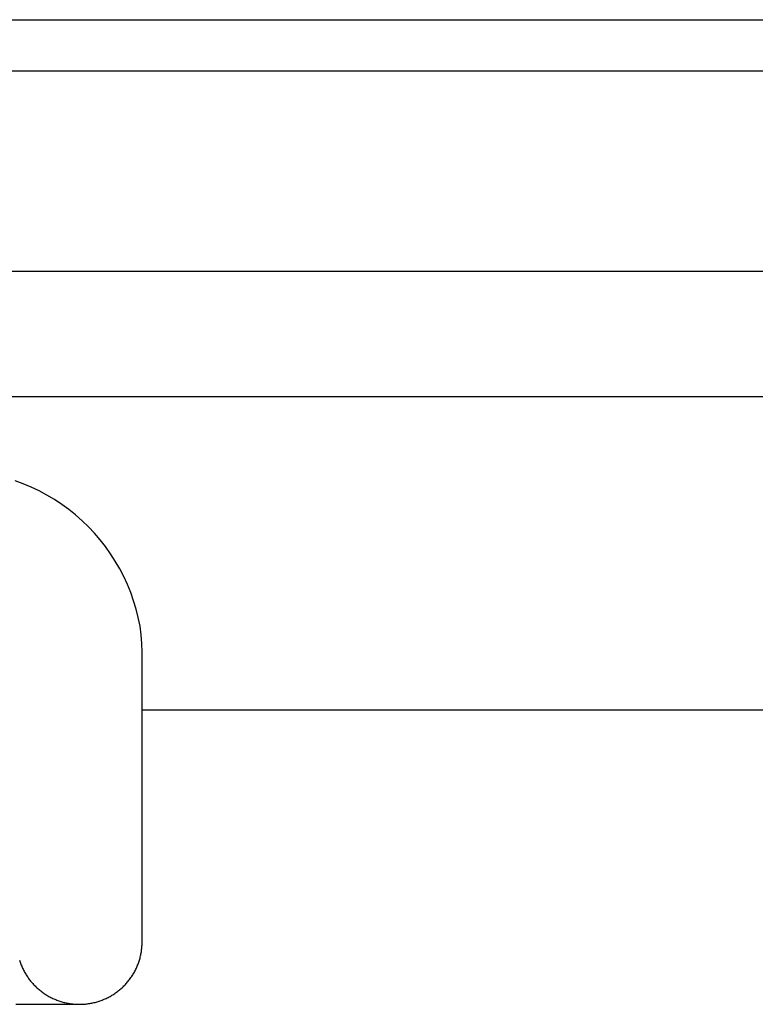
# Model space of a CAD drawing. Units: millimetres. Extents: x 0 to 1288, y 0 to 420.
# Drawn here: x 908 to 920, y 146 to 161 of the extents above; entities that cross this region are included whole.
import ezdxf

# ---------------------------------------------------------------- set-up
doc = ezdxf.new("R2010")
doc.units = ezdxf.units.MM
doc.header["$LTSCALE"] = 1.5
doc.layers.add('ﾎﾞﾃﾞｨｰ', color=2, linetype='Continuous', lineweight=25)
doc.layers.add('ﾗｯﾁ金具', color=6, linetype='Continuous', lineweight=25)

msp = doc.modelspace()

# ---------------------------------------------------------------- linework, layer by layer
at = {"layer": 'ﾎﾞﾃﾞｨｰ'}
for p, q in [((897.866, 161.321), (944.85, 161.321)), ((897.866, 160.504), (945.667, 160.504)), ((897.866, 157.305), (949.866, 157.305)), ((897.866, 155.305), (949.866, 155.305)), ((909.817, 150.305), (949.866, 150.305))]:
    msp.add_line(p, q, dxfattribs=at)
at = {"layer": 'ﾗｯﾁ金具', "linetype": 'Continuous'}
for p, q in [((907.919, 153.911), (907.788, 153.959)), ((908.048, 153.857), (907.919, 153.911)), ((908.174, 153.797), (908.048, 153.857)), ((908.297, 153.731), (908.174, 153.797)), ((908.417, 153.66), (908.297, 153.731)), ((908.533, 153.583), (908.417, 153.66)), ((908.646, 153.501), (908.533, 153.583)), ((908.755, 153.414), (908.646, 153.501)), ((908.86, 153.322), (908.755, 153.414)), ((908.96, 153.225), (908.86, 153.322)), ((909.056, 153.124), (908.96, 153.225)), ((909.147, 153.018), (909.056, 153.124)), ((909.233, 152.908), (909.147, 153.018)), ((909.314, 152.794), (909.233, 152.908)), ((909.389, 152.677), (909.314, 152.794)), ((909.459, 152.556), (909.389, 152.677)), ((909.524, 152.433), (909.459, 152.556)), ((909.582, 152.306), (909.524, 152.433)), ((909.635, 152.177), (909.582, 152.306)), ((909.681, 152.045), (909.635, 152.177)), ((909.722, 151.912), (909.681, 152.045)), ((909.756, 151.777), (909.722, 151.912)), ((909.784, 151.64), (909.756, 151.777)), ((909.804, 151.502), (909.784, 151.64)), ((909.815, 151.363), (909.804, 151.502)), ((909.82, 151.223), (909.815, 151.363)), ((909.818, 150.944), (909.82, 151.084)), ((909.82, 151.084), (909.82, 151.223)), ((909.817, 150.805), (909.818, 150.944)), ((909.817, 150.804), (909.817, 150.805)), ((909.817, 150.805), (909.817, 150.805)), ((909.817, 150.802), (909.817, 150.804)), ((909.817, 150.798), (909.817, 150.802)), ((909.817, 150.793), (909.817, 150.798)), ((909.817, 150.786), (909.817, 150.793)), ((909.817, 150.778), (909.817, 150.786)), ((909.817, 150.769), (909.817, 150.778)), ((909.817, 150.759), (909.817, 150.769)), ((909.817, 150.747), (909.817, 150.759)), ((909.817, 150.735), (909.817, 150.747)), ((909.817, 150.721), (909.817, 150.735)), ((909.817, 150.706), (909.817, 150.721)), ((909.817, 150.691), (909.817, 150.706)), ((909.817, 150.674), (909.817, 150.691)), ((909.817, 150.657), (909.817, 150.674)), ((909.817, 150.639), (909.817, 150.657)), ((909.817, 150.62), (909.817, 150.639)), ((909.817, 150.6), (909.817, 150.62)), ((909.817, 150.58), (909.817, 150.6)), ((909.817, 150.559), (909.817, 150.58)), ((909.817, 150.538), (909.817, 150.559)), ((909.817, 150.516), (909.817, 150.538)), ((909.817, 150.494), (909.817, 150.516)), ((909.817, 150.471), (909.817, 150.494)), ((909.817, 150.449), (909.817, 150.471)), ((909.817, 150.425), (909.817, 150.449)), ((909.817, 150.402), (909.817, 150.425)), ((909.817, 150.379), (909.817, 150.402)), ((909.817, 150.355), (909.817, 150.379)), ((909.817, 150.331), (909.817, 150.355)), ((909.817, 150.308), (909.817, 150.331)), ((909.817, 150.284), (909.817, 150.308)), ((909.817, 150.261), (909.817, 150.284)), ((909.817, 150.237), (909.817, 150.261)), ((909.817, 150.214), (909.817, 150.237)), ((909.817, 150.191), (909.817, 150.214)), ((909.817, 150.169), (909.817, 150.191)), ((909.817, 150.147), (909.817, 150.169)), ((909.817, 150.125), (909.817, 150.147)), ((909.817, 150.104), (909.817, 150.125)), ((909.817, 150.083), (909.817, 150.104)), ((909.817, 150.062), (909.817, 150.083)), ((909.817, 150.042), (909.817, 150.062)), ((909.817, 150.022), (909.817, 150.042)), ((909.817, 150.003), (909.817, 150.022)), ((909.817, 149.984), (909.817, 150.003)), ((909.817, 149.965), (909.817, 149.984)), ((909.817, 149.946), (909.817, 149.965)), ((909.817, 149.928), (909.817, 149.946)), ((909.817, 149.91), (909.817, 149.928)), ((909.817, 149.892), (909.817, 149.91)), ((909.817, 149.875), (909.817, 149.892)), ((909.817, 149.858), (909.817, 149.875)), ((909.817, 149.841), (909.817, 149.858)), ((909.817, 149.824), (909.817, 149.841)), ((909.817, 149.807), (909.817, 149.824)), ((909.817, 149.791), (909.817, 149.807)), ((909.817, 149.774), (909.817, 149.791)), ((909.817, 149.758), (909.817, 149.774)), ((909.817, 149.742), (909.817, 149.758)), ((909.817, 149.726), (909.817, 149.742)), ((909.817, 149.71), (909.817, 149.726)), ((909.817, 149.694), (909.817, 149.71)), ((909.817, 149.678), (909.817, 149.694)), ((909.817, 149.663), (909.817, 149.678)), ((909.817, 149.647), (909.817, 149.663)), ((909.817, 149.631), (909.817, 149.647)), ((909.817, 149.615), (909.817, 149.631)), ((909.817, 149.6), (909.817, 149.615)), ((909.817, 149.584), (909.817, 149.6)), ((909.817, 149.568), (909.817, 149.584)), ((909.817, 149.552), (909.817, 149.568)), ((909.817, 149.537), (909.817, 149.552)), ((909.817, 149.521), (909.817, 149.537)), ((909.817, 149.505), (909.817, 149.521)), ((909.817, 149.488), (909.817, 149.505)), ((909.817, 149.472), (909.817, 149.488)), ((909.817, 149.456), (909.817, 149.472)), ((909.817, 149.439), (909.817, 149.456)), ((909.817, 149.422), (909.817, 149.439)), ((909.817, 149.406), (909.817, 149.422)), ((909.817, 149.389), (909.817, 149.406)), ((909.817, 149.372), (909.817, 149.389)), ((909.817, 149.355), (909.817, 149.372)), ((909.817, 149.338), (909.817, 149.355)), ((909.817, 149.32), (909.817, 149.338)), ((909.817, 149.303), (909.817, 149.32)), ((909.817, 149.286), (909.817, 149.303)), ((909.817, 149.268), (909.817, 149.286)), ((909.817, 149.251), (909.817, 149.268)), ((909.817, 149.233), (909.817, 149.251)), ((909.817, 149.216), (909.817, 149.233)), ((909.817, 149.198), (909.817, 149.216)), ((909.817, 149.18), (909.817, 149.198)), ((909.817, 149.163), (909.817, 149.18)), ((909.817, 149.145), (909.817, 149.163)), ((909.817, 149.127), (909.817, 149.145)), ((909.817, 149.11), (909.817, 149.127)), ((909.817, 149.092), (909.817, 149.11)), ((909.817, 149.074), (909.817, 149.092)), ((909.817, 149.057), (909.817, 149.074)), ((909.817, 149.039), (909.817, 149.057)), ((909.817, 149.021), (909.817, 149.039)), ((909.817, 149.004), (909.817, 149.021)), ((909.817, 148.986), (909.817, 149.004)), ((909.817, 148.968), (909.817, 148.986)), ((909.817, 148.951), (909.817, 148.968)), ((909.817, 148.933), (909.817, 148.951)), ((909.817, 148.916), (909.817, 148.933)), ((909.817, 148.899), (909.817, 148.916)), ((909.817, 148.881), (909.817, 148.899)), ((909.817, 148.864), (909.817, 148.881)), ((909.817, 148.846), (909.817, 148.864)), ((909.817, 148.829), (909.817, 148.846)), ((909.817, 148.812), (909.817, 148.829)), ((909.817, 148.794), (909.817, 148.812)), ((909.817, 148.777), (909.817, 148.794)), ((909.817, 148.76), (909.817, 148.777)), ((909.817, 148.743), (909.817, 148.76)), ((909.817, 148.725), (909.817, 148.743)), ((909.817, 148.708), (909.817, 148.725)), ((909.817, 148.691), (909.817, 148.708)), ((909.817, 148.674), (909.817, 148.691)), ((909.817, 148.656), (909.817, 148.674)), ((909.817, 148.639), (909.817, 148.656)), ((909.817, 148.622), (909.817, 148.639)), ((909.817, 148.605), (909.817, 148.622)), ((909.817, 148.588), (909.817, 148.605)), ((909.817, 148.57), (909.817, 148.588)), ((909.817, 148.553), (909.817, 148.57)), ((909.817, 148.536), (909.817, 148.553)), ((909.817, 148.518), (909.817, 148.536)), ((909.817, 148.501), (909.817, 148.518)), ((909.817, 148.484), (909.817, 148.501)), ((909.817, 148.467), (909.817, 148.484)), ((909.817, 148.449), (909.817, 148.467)), ((909.817, 148.432), (909.817, 148.449)), ((909.817, 148.415), (909.817, 148.432)), ((909.817, 148.397), (909.817, 148.415)), ((909.817, 148.38), (909.817, 148.397)), ((909.817, 148.363), (909.817, 148.38)), ((909.817, 148.345), (909.817, 148.363)), ((909.817, 148.328), (909.817, 148.345)), ((909.817, 148.311), (909.817, 148.328)), ((909.817, 148.293), (909.817, 148.311)), ((909.817, 148.276), (909.817, 148.293)), ((909.817, 148.259), (909.817, 148.276)), ((909.817, 148.241), (909.817, 148.259)), ((909.817, 148.224), (909.817, 148.241)), ((909.817, 148.207), (909.817, 148.224)), ((909.817, 148.189), (909.817, 148.207)), ((909.817, 148.172), (909.817, 148.189)), ((909.817, 148.155), (909.817, 148.172)), ((909.817, 148.137), (909.817, 148.155)), ((909.817, 148.12), (909.817, 148.137)), ((909.817, 148.103), (909.817, 148.12)), ((909.817, 148.085), (909.817, 148.103)), ((909.817, 148.068), (909.817, 148.085)), ((909.817, 148.051), (909.817, 148.068)), ((909.817, 148.033), (909.817, 148.051)), ((909.817, 148.016), (909.817, 148.033)), ((909.817, 147.999), (909.817, 148.016)), ((909.817, 147.982), (909.817, 147.999)), ((909.817, 147.964), (909.817, 147.982)), ((909.817, 147.947), (909.817, 147.964)), ((909.817, 147.93), (909.817, 147.947)), ((909.817, 147.912), (909.817, 147.93)), ((909.817, 147.895), (909.817, 147.912)), ((909.817, 147.878), (909.817, 147.895)), ((909.817, 147.86), (909.817, 147.878)), ((909.817, 147.843), (909.817, 147.86)), ((909.817, 147.826), (909.817, 147.843)), ((909.817, 147.808), (909.817, 147.826)), ((909.817, 147.791), (909.817, 147.808)), ((909.817, 147.774), (909.817, 147.791)), ((909.817, 147.756), (909.817, 147.774)), ((909.817, 147.739), (909.817, 147.756)), ((909.817, 147.722), (909.817, 147.739)), ((909.817, 147.704), (909.817, 147.722)), ((909.817, 147.687), (909.817, 147.704)), ((909.817, 147.67), (909.817, 147.687)), ((909.817, 147.652), (909.817, 147.67)), ((909.817, 147.635), (909.817, 147.652)), ((909.817, 147.618), (909.817, 147.635)), ((909.817, 147.6), (909.817, 147.618)), ((909.817, 147.583), (909.817, 147.6)), ((909.817, 147.566), (909.817, 147.583)), ((909.817, 147.549), (909.817, 147.566)), ((909.817, 147.531), (909.817, 147.549)), ((909.817, 147.514), (909.817, 147.531)), ((909.817, 147.497), (909.817, 147.514)), ((909.817, 147.479), (909.817, 147.497)), ((909.817, 147.462), (909.817, 147.479)), ((909.817, 147.445), (909.817, 147.462)), ((909.817, 147.427), (909.817, 147.445)), ((909.817, 147.41), (909.817, 147.427)), ((909.817, 147.393), (909.817, 147.41)), ((909.817, 147.375), (909.817, 147.393)), ((909.817, 147.358), (909.817, 147.375)), ((909.817, 147.341), (909.817, 147.358)), ((909.817, 147.323), (909.817, 147.341)), ((909.817, 147.306), (909.817, 147.323)), ((909.817, 147.289), (909.817, 147.306)), ((909.817, 147.271), (909.817, 147.289)), ((909.817, 147.254), (909.817, 147.271)), ((909.817, 147.237), (909.817, 147.254)), ((909.817, 147.219), (909.817, 147.237)), ((909.817, 147.202), (909.817, 147.219)), ((909.817, 147.185), (909.817, 147.202)), ((909.817, 147.167), (909.817, 147.185)), ((909.817, 147.15), (909.817, 147.167)), ((909.817, 147.133), (909.817, 147.15)), ((909.817, 147.115), (909.817, 147.133)), ((909.817, 147.098), (909.817, 147.115)), ((909.817, 147.081), (909.817, 147.098)), ((909.817, 147.064), (909.817, 147.081)), ((909.817, 147.046), (909.817, 147.064)), ((909.817, 147.029), (909.817, 147.046)), ((909.817, 147.012), (909.817, 147.029)), ((909.817, 146.994), (909.817, 147.012)), ((909.817, 146.977), (909.817, 146.994)), ((909.817, 146.96), (909.817, 146.977)), ((909.817, 146.942), (909.817, 146.96)), ((909.817, 146.925), (909.817, 146.942)), ((909.817, 146.908), (909.817, 146.925)), ((909.817, 146.89), (909.817, 146.908)), ((909.817, 146.873), (909.817, 146.89)), ((909.817, 146.856), (909.817, 146.873)), ((909.817, 146.838), (909.817, 146.856)), ((909.817, 146.821), (909.817, 146.838)), ((909.817, 146.804), (909.817, 146.821)), ((909.817, 146.786), (909.817, 146.804)), ((909.817, 146.769), (909.817, 146.786)), ((909.817, 146.752), (909.817, 146.769)), ((909.817, 146.734), (909.817, 146.752)), ((909.817, 146.717), (909.817, 146.734)), ((909.817, 146.7), (909.817, 146.717)), ((909.817, 146.682), (909.817, 146.7)), ((909.817, 146.665), (909.817, 146.682)), ((909.813, 146.509), (909.815, 146.527)), ((909.815, 146.527), (909.816, 146.544)), ((909.816, 146.561), (909.817, 146.579)), ((909.816, 146.544), (909.816, 146.561)), ((909.817, 146.648), (909.817, 146.665)), ((909.817, 146.63), (909.817, 146.648)), ((909.817, 146.63), (909.817, 146.633)), ((909.817, 146.613), (909.817, 146.63)), ((909.817, 146.596), (909.817, 146.613)), ((909.817, 146.579), (909.817, 146.596)), ((909.784, 146.339), (909.788, 146.356)), ((909.788, 146.356), (909.792, 146.373)), ((909.792, 146.373), (909.796, 146.389)), ((909.796, 146.389), (909.799, 146.406)), ((909.799, 146.406), (909.803, 146.423)), ((909.803, 146.423), (909.805, 146.441)), ((909.805, 146.441), (909.808, 146.458)), ((909.808, 146.458), (909.81, 146.475)), ((909.81, 146.475), (909.812, 146.492)), ((909.812, 146.492), (909.813, 146.509)), ((907.859, 146.306), (907.864, 146.289)), ((907.864, 146.289), (907.87, 146.273)), ((907.87, 146.273), (907.876, 146.256)), ((907.876, 146.256), (907.882, 146.24)), ((907.882, 146.24), (907.888, 146.224)), ((907.888, 146.224), (907.895, 146.208)), ((907.895, 146.208), (907.901, 146.192)), ((909.732, 146.192), (909.739, 146.208)), ((909.739, 146.208), (909.746, 146.224)), ((909.746, 146.224), (909.752, 146.24)), ((909.752, 146.24), (909.758, 146.256)), ((909.758, 146.256), (909.764, 146.273)), ((909.764, 146.273), (909.769, 146.289)), ((909.769, 146.289), (909.774, 146.306)), ((909.774, 146.306), (909.779, 146.322)), ((909.779, 146.322), (909.784, 146.339)), ((907.901, 146.192), (907.909, 146.176)), ((907.909, 146.176), (907.916, 146.161)), ((907.916, 146.161), (907.924, 146.145)), ((907.924, 146.145), (907.932, 146.13)), ((907.932, 146.13), (907.94, 146.115)), ((907.94, 146.115), (907.949, 146.1)), ((907.949, 146.1), (907.958, 146.085)), ((907.958, 146.085), (907.967, 146.07)), ((907.967, 146.07), (907.976, 146.055)), ((907.976, 146.055), (907.986, 146.041)), ((907.986, 146.041), (907.995, 146.027)), ((909.638, 146.027), (909.648, 146.041)), ((909.648, 146.041), (909.657, 146.055)), ((909.657, 146.055), (909.667, 146.07)), ((909.667, 146.07), (909.676, 146.085)), ((909.676, 146.085), (909.685, 146.1)), ((909.685, 146.1), (909.693, 146.115)), ((909.693, 146.115), (909.702, 146.13)), ((909.702, 146.13), (909.71, 146.145)), ((909.71, 146.145), (909.717, 146.161)), ((909.717, 146.161), (909.725, 146.176)), ((909.725, 146.176), (909.732, 146.192)), ((907.995, 146.027), (908.005, 146.013)), ((908.005, 146.013), (908.016, 145.999)), ((908.016, 145.999), (908.026, 145.985)), ((908.026, 145.985), (908.037, 145.971)), ((908.037, 145.971), (908.048, 145.958)), ((908.048, 145.958), (908.059, 145.945)), ((908.059, 145.945), (908.071, 145.932)), ((908.071, 145.932), (908.083, 145.919)), ((908.083, 145.919), (908.095, 145.907)), ((908.095, 145.907), (908.107, 145.894)), ((908.107, 145.894), (908.119, 145.882)), ((909.514, 145.882), (909.527, 145.894)), ((909.527, 145.894), (909.539, 145.907)), ((909.539, 145.907), (909.551, 145.919)), ((909.551, 145.919), (909.562, 145.932)), ((909.562, 145.932), (909.574, 145.945)), ((909.574, 145.945), (909.585, 145.958)), ((909.585, 145.958), (909.596, 145.971)), ((909.596, 145.971), (909.607, 145.985)), ((909.607, 145.985), (909.618, 145.999)), ((909.618, 145.999), (909.628, 146.013)), ((909.628, 146.013), (909.638, 146.027)), ((908.119, 145.882), (908.132, 145.87)), ((908.132, 145.87), (908.145, 145.859)), ((908.145, 145.859), (908.158, 145.847)), ((908.158, 145.847), (908.171, 145.836)), ((908.171, 145.836), (908.184, 145.825)), ((908.184, 145.825), (908.198, 145.814)), ((908.198, 145.814), (908.211, 145.804)), ((908.211, 145.804), (908.225, 145.793)), ((908.225, 145.793), (908.239, 145.783)), ((908.239, 145.783), (908.254, 145.773)), ((908.254, 145.773), (908.268, 145.764)), ((908.268, 145.764), (908.283, 145.754)), ((908.283, 145.754), (908.297, 145.745)), ((908.297, 145.745), (908.312, 145.737)), ((908.312, 145.737), (908.327, 145.728)), ((908.327, 145.728), (908.343, 145.72)), ((909.291, 145.72), (909.306, 145.728)), ((909.306, 145.728), (909.321, 145.737)), ((909.321, 145.737), (909.336, 145.745)), ((909.336, 145.745), (909.351, 145.754)), ((909.351, 145.754), (909.365, 145.764)), ((909.365, 145.764), (909.38, 145.773)), ((909.38, 145.773), (909.394, 145.783)), ((909.394, 145.783), (909.408, 145.793)), ((909.408, 145.793), (909.422, 145.804)), ((909.422, 145.804), (909.436, 145.814)), ((909.436, 145.814), (909.449, 145.825)), ((909.449, 145.825), (909.463, 145.836)), ((909.463, 145.836), (909.476, 145.847)), ((909.476, 145.847), (909.489, 145.859)), ((909.489, 145.859), (909.502, 145.87)), ((909.502, 145.87), (909.514, 145.882)), ((907.8, 145.605), (908.032, 145.605)), ((908.032, 145.605), (908.265, 145.605)), ((908.265, 145.605), (908.497, 145.605)), ((908.343, 145.72), (908.358, 145.712)), ((908.358, 145.712), (908.373, 145.704)), ((908.373, 145.704), (908.389, 145.696)), ((908.389, 145.696), (908.405, 145.689)), ((908.405, 145.689), (908.421, 145.682)), ((908.421, 145.682), (908.437, 145.676)), ((908.437, 145.676), (908.453, 145.669)), ((908.453, 145.669), (908.469, 145.663)), ((908.469, 145.663), (908.485, 145.657)), ((908.485, 145.657), (908.502, 145.652)), ((908.497, 145.605), (908.73, 145.605)), ((908.502, 145.652), (908.518, 145.646)), ((908.518, 145.646), (908.535, 145.641)), ((908.535, 145.641), (908.551, 145.637)), ((908.551, 145.637), (908.568, 145.632)), ((908.568, 145.632), (908.585, 145.628)), ((908.585, 145.628), (908.602, 145.624)), ((908.602, 145.624), (908.619, 145.621)), ((908.619, 145.621), (908.636, 145.618)), ((908.636, 145.618), (908.653, 145.615)), ((908.653, 145.615), (908.67, 145.612)), ((908.67, 145.612), (908.687, 145.61)), ((908.687, 145.61), (908.704, 145.607)), ((908.704, 145.607), (908.722, 145.606)), ((908.722, 145.606), (908.739, 145.604)), ((908.739, 145.604), (908.756, 145.603)), ((908.756, 145.603), (908.773, 145.602)), ((908.773, 145.602), (908.791, 145.601)), ((908.791, 145.601), (908.808, 145.601)), ((908.808, 145.601), (908.825, 145.601)), ((908.825, 145.601), (908.843, 145.601)), ((908.843, 145.601), (908.86, 145.602)), ((908.86, 145.602), (908.877, 145.603)), ((908.877, 145.603), (908.895, 145.604)), ((908.895, 145.604), (908.912, 145.606)), ((908.912, 145.606), (908.929, 145.607)), ((908.929, 145.607), (908.946, 145.61)), ((908.946, 145.61), (908.963, 145.612)), ((908.963, 145.612), (908.981, 145.615)), ((908.981, 145.615), (908.998, 145.618)), ((908.998, 145.618), (909.015, 145.621)), ((909.015, 145.621), (909.032, 145.624)), ((909.032, 145.624), (909.048, 145.628)), ((909.048, 145.628), (909.065, 145.632)), ((909.065, 145.632), (909.082, 145.637)), ((909.082, 145.637), (909.099, 145.641)), ((909.099, 145.641), (909.115, 145.646)), ((909.115, 145.646), (909.132, 145.652)), ((909.132, 145.652), (909.148, 145.657)), ((909.148, 145.657), (909.164, 145.663)), ((909.164, 145.663), (909.181, 145.669)), ((909.181, 145.669), (909.197, 145.676)), ((909.197, 145.676), (909.213, 145.682)), ((909.213, 145.682), (909.229, 145.689)), ((909.229, 145.689), (909.244, 145.696)), ((909.244, 145.696), (909.26, 145.704)), ((909.26, 145.704), (909.275, 145.712)), ((909.275, 145.712), (909.291, 145.72))]:
    msp.add_line(p, q, dxfattribs=at)

doc.saveas('drawing.dxf')
